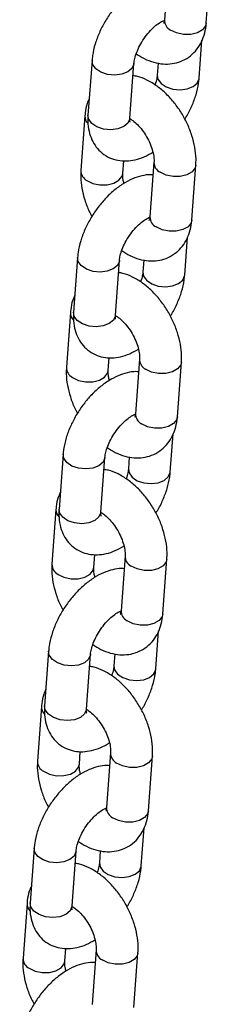
# Model space of a CAD drawing. Units: millimetres. Extents: x 0 to 42.1, y 0 to 29.8.
# Drawn here: x 34.7 to 34.8, y 23.7 to 24 of the extents above; entities that cross this region are included whole.
import ezdxf

# ---------------------------------------------------------------- set-up
doc = ezdxf.new("R2010")
doc.units = ezdxf.units.MM

msp = doc.modelspace()

# ---------------------------------------------------------------- linework, layer by layer
at = {"color": 7, "linetype": 'Continuous', "lineweight": 25}
for p, q in [((34.76975514832996, 24.03259130339225), (34.76860695395509, 24.0169772389931)), ((34.78057463977411, 24.01609718437142), (34.78172283414898, 24.03171124877057)), ((34.77854057135124, 24.00033084015715), (34.77933962451197, 24.0111970033983)), ((34.74792209003387, 24.00539524561247), (34.746773895659, 23.98978118121331)), ((34.75874158147802, 23.98890112659163), (34.75988977585289, 24.00451519099079)), ((34.76682695877387, 24.00466598569736), (34.76657288553221, 24.00121089477883)), ((34.745888021611, 23.9896289013982), (34.74473982723612, 23.97401483699904)), ((34.75670751305515, 23.97313478237737), (34.75697585087432, 23.9767838544169)), ((34.76562164858041, 23.97638067155529), (34.76447345420554, 23.96076660715613)), ((34.77644114002457, 23.95988655253445), (34.77758933439944, 23.97550061693361)), ((34.7744070716017, 23.94412020832019), (34.77520612476243, 23.95498637156134)), ((34.74378859028432, 23.9491846137755), (34.74264039590945, 23.93357054937635)), ((34.75460808172848, 23.93269049475467), (34.75575627610335, 23.94830455915383)), ((34.76269345902433, 23.9484553538604), (34.76243938578267, 23.94500026294186)), ((34.74175452186146, 23.93341826956124), (34.74060632748658, 23.91780420516208)), ((34.75257401330561, 23.9169241505404), (34.75284235112478, 23.92057322257994)), ((34.76148814883087, 23.92017003971833), (34.760339954456, 23.90455597531917)), ((34.77230764027502, 23.90367592069749), (34.77345583464989, 23.91928998509665)), ((34.77027357185216, 23.88790957648322), (34.77107262501288, 23.89877573972438)), ((34.73965509053478, 23.89297398193854), (34.73850689615991, 23.87735991753938)), ((34.75047458197893, 23.87647986291771), (34.75162277635381, 23.89209392731686)), ((34.75855995927478, 23.89224472202344), (34.75830588603313, 23.8887896311049)), ((34.73762102211192, 23.87720763772428), (34.73647282773704, 23.86159357332512)), ((34.74844051355607, 23.86071351870344), (34.74870885137524, 23.86436259074297)), ((34.75735464908133, 23.86395940788136), (34.75620645470646, 23.8483453434822)), ((34.76817414052548, 23.84746528886053), (34.76932233490035, 23.86307935325968)), ((34.76614007210262, 23.83169894464626), (34.76693912526334, 23.84256510788741)), ((34.73552159078524, 23.83676335010158), (34.73437339641037, 23.82114928570242)), ((34.74634108222939, 23.82026923108074), (34.74748927660426, 23.8358832954799)), ((34.75442645952525, 23.83603409018648), (34.75417238628359, 23.83257899926794)), ((34.73348752236237, 23.82099700588731), (34.7323393279875, 23.80538294148816)), ((34.74430701380653, 23.80450288686648), (34.7445753516257, 23.80815195890601)), ((34.75322114933179, 23.8077487760444), (34.75207295495692, 23.79213471164524)), ((34.76404064077594, 23.79125465702356), (34.76518883515081, 23.80686872142272)), ((34.76200657235307, 23.7754883128093), (34.7628056255138, 23.78635447605045)), ((34.7313880910357, 23.78055271826461), (34.73023989666083, 23.76493865386546)), ((34.74220758247985, 23.76405859924378), (34.74335577685472, 23.77967266364294)), ((34.75029295977571, 23.77982345834951), (34.75003888653404, 23.77636836743098)), ((34.72935402261284, 23.76478637405035), (34.72820582823795, 23.74917230965119)), ((34.74017351405698, 23.74829225502951), (34.74044185187616, 23.75194132706904)), ((34.74908764958224, 23.75153814420743), (34.74793945520737, 23.73592407980828)), ((34.7599071410264, 23.7350440251866), (34.76105533540127, 23.75065808958576))]:
    msp.add_line(p, q, dxfattribs=at)
at = {"color": 8, "linetype": 'Continuous', "lineweight": 25, "flags": 128}
for points in [[(34.78057463977411, 24.01609718437142), (34.78037422197907, 24.01530325879303), (34.77949191558152, 24.01416673799703), (34.7780184619339, 24.01331613131192), (34.77613158129196, 24.01285403445756), (34.77405885930853, 24.01283618313441), (34.77205029684492, 24.01326473047549), (34.77034815617748, 24.01408798734679)], [(34.75988976158534, 24.0045149970802), (34.75987237165566, 24.00435482088945), (34.75933061801452, 24.00312520296948), (34.75813456729397, 24.00211631190672), (34.75642848086274, 24.00144983485298), (34.7544181379236, 24.00120615877709), (34.7523460155045, 24.00141467461009), (34.75046204215046, 24.00205023226515), (34.74899345285246, 24.00303617410923), (34.74811738115391, 24.004253581005), (34.74792226275044, 24.00539757829457)], [(34.76657545817891, 24.001242861563), (34.76676817665226, 24.00006923017136), (34.76764424835081, 23.9988518232756), (34.76911283764881, 23.99786588143151), (34.77099681100285, 23.99723032377645), (34.77306893342195, 23.99702180794345), (34.77507927636109, 23.99726548401934), (34.77678536279232, 23.99793196107308), (34.77798141351286, 23.99894085213585), (34.77852316715401, 24.00017047005581), (34.77854067425976, 24.0003322454155)], [(34.75874158147802, 23.98890112659163), (34.75872417728078, 23.9887407564903), (34.75818242363965, 23.98751113857033), (34.75698637291909, 23.98650224750756), (34.75528028648787, 23.98583577045382), (34.75326994354872, 23.98559209437793), (34.75119782112962, 23.98580061021094), (34.74931384777559, 23.98643616786599), (34.74784525847759, 23.98742210971008), (34.74696918677903, 23.98863951660584), (34.746773895659, 23.98978118121331)], [(34.77758924011324, 23.97549933956887), (34.77738891660442, 23.97470669135523), (34.77650661020685, 23.97357017055922), (34.77503315655922, 23.97271956387412), (34.77314627591729, 23.97225746701976), (34.77107355393386, 23.9722396156966), (34.76906499147026, 23.97266816303769), (34.7673628508028, 23.97349141990898)], [(34.74648102945852, 23.97112558535274), (34.74818317012597, 23.97030232848144), (34.75019173258958, 23.96987378114036), (34.75226445457301, 23.96989163246351), (34.75415133521494, 23.97035372931787), (34.75562478886257, 23.97120433600297), (34.75650709526013, 23.97234085679898), (34.75670767353603, 23.9731369789595)], [(34.77644114002457, 23.95988655253445), (34.77624072222953, 23.95909262695607), (34.77535841583198, 23.95795610616006), (34.77388496218435, 23.95710549947496), (34.77199808154241, 23.9566434026206), (34.76992535955898, 23.95662555129745), (34.76791679709537, 23.95705409863853), (34.76621465642793, 23.95787735550982)], [(34.7557562618358, 23.94830436524324), (34.75573887190612, 23.94814418905249), (34.75519711826497, 23.94691457113252), (34.75400106754443, 23.94590568006975), (34.7522949811132, 23.94523920301601), (34.75028463817406, 23.94499552694013), (34.74821251575496, 23.94520404277313), (34.74632854240092, 23.94583960042819), (34.74485995310292, 23.94682554227227), (34.74398388140437, 23.94804294916804), (34.7437887630009, 23.9491869464576)], [(34.76244195842936, 23.94503222972603), (34.76263467690271, 23.9438585983344), (34.76351074860127, 23.94264119143864), (34.76497933789926, 23.94165524959455), (34.7668633112533, 23.94101969193949), (34.7689354336724, 23.94081117610649), (34.77094577661155, 23.94105485218238), (34.77265186304277, 23.94172132923612), (34.77384791376332, 23.94273022029888), (34.77438966740447, 23.94395983821885), (34.77440717451022, 23.94412161357854)], [(34.75460808172848, 23.93269049475467), (34.75459067753125, 23.93253012465333), (34.7540489238901, 23.93130050673336), (34.75285287316955, 23.9302916156706), (34.75114678673832, 23.92962513861686), (34.74913644379918, 23.92938146254097), (34.74706432138008, 23.92958997837397), (34.74518034802605, 23.93022553602903), (34.74371175872805, 23.93121147787312), (34.7428356870295, 23.93242888476888), (34.74264039590945, 23.93357054937635)], [(34.77345574036369, 23.91928870773191), (34.77325541685487, 23.91849605951826), (34.77237311045731, 23.91735953872226), (34.77089965680968, 23.91650893203715), (34.76901277616775, 23.91604683518279), (34.76694005418432, 23.91602898385964), (34.76493149172072, 23.91645753120072), (34.76322935105326, 23.91728078807202)], [(34.74234752970898, 23.91491495351578), (34.74404967037643, 23.91409169664448), (34.74605823284003, 23.9136631493034), (34.74813095482347, 23.91368100062655), (34.7500178354654, 23.91414309748091), (34.75149128911303, 23.91499370416601), (34.75237359551058, 23.91613022496202), (34.75257417378648, 23.91692634712253)], [(34.77230764027502, 23.90367592069749), (34.77210722248, 23.90288199511911), (34.77122491608244, 23.9017454743231), (34.7697514624348, 23.90089486763799), (34.76786458179287, 23.90043277078364), (34.76579185980945, 23.90041491946048), (34.76378329734583, 23.90084346680156), (34.76208115667839, 23.90166672367286)], [(34.75162276208626, 23.89209373340628), (34.75160537215658, 23.89193355721553), (34.75106361851543, 23.89070393929556), (34.74986756779489, 23.88969504823279), (34.74816148136365, 23.88902857117905), (34.74615113842452, 23.88878489510316), (34.74407901600541, 23.88899341093616), (34.74219504265137, 23.88962896859122), (34.74072645335337, 23.89061491043531), (34.73985038165483, 23.89183231733107), (34.73965526325136, 23.89297631462064)], [(34.75830845867982, 23.88882159788907), (34.75850117715318, 23.88764796649744), (34.75937724885173, 23.88643055960167), (34.76084583814972, 23.88544461775759), (34.76272981150376, 23.88480906010252), (34.76480193392286, 23.88460054426953), (34.76681227686201, 23.88484422034541), (34.76851836329323, 23.88551069739916), (34.76971441401378, 23.88651958846192), (34.77025616765493, 23.88774920638189), (34.77027367476067, 23.88791098174158)], [(34.75047458197893, 23.87647986291771), (34.7504571777817, 23.87631949281637), (34.74991542414056, 23.8750898748964), (34.74871937342001, 23.87408098383364), (34.74701328698878, 23.87341450677989), (34.74500294404964, 23.87317083070401), (34.74293082163054, 23.87337934653701), (34.7410468482765, 23.87401490419207), (34.7395782589785, 23.87500084603615), (34.73870218727996, 23.87621825293192), (34.73850689615991, 23.87735991753938)], [(34.76932224061415, 23.86307807589494), (34.76912191710533, 23.8622854276813), (34.76823961070777, 23.86114890688529), (34.76676615706014, 23.86029830020019), (34.76487927641821, 23.85983620334583), (34.76280655443477, 23.85981835202268), (34.76079799197117, 23.86024689936376), (34.75909585130373, 23.86107015623505)], [(34.73821402995944, 23.85870432167881), (34.73991617062688, 23.85788106480751), (34.74192473309049, 23.85745251746643), (34.74399745507392, 23.85747036878959), (34.74588433571586, 23.85793246564394), (34.74735778936348, 23.85878307232905), (34.74824009576104, 23.85991959312506), (34.74844067403695, 23.86071571528557)], [(34.76817414052548, 23.84746528886053), (34.76797372273045, 23.84667136328214), (34.7670914163329, 23.84553484248613), (34.76561796268527, 23.84468423580103), (34.76373108204333, 23.84422213894667), (34.7616583600599, 23.84420428762352), (34.7596497975963, 23.8446328349646), (34.75794765692885, 23.8454560918359)], [(34.74748926233671, 23.83588310156931), (34.74747187240704, 23.83572292537856), (34.74693011876589, 23.83449330745859), (34.74573406804534, 23.83348441639583), (34.74402798161411, 23.83281793934209), (34.74201763867497, 23.8325742632662), (34.73994551625587, 23.8327827790992), (34.73806154290183, 23.83341833675426), (34.73659295360383, 23.83440427859835), (34.73571688190528, 23.83562168549411), (34.73552176350181, 23.83676568278367)], [(34.75417495893028, 23.8326109660521), (34.75436767740364, 23.83143733466047), (34.75524374910218, 23.83021992776471), (34.75671233840018, 23.82923398592062), (34.75859631175422, 23.82859842826556), (34.76066843417332, 23.82838991243256), (34.76267877711246, 23.82863358850845), (34.76438486354369, 23.82930006556219), (34.76558091426424, 23.83030895662495), (34.76612266790539, 23.83153857454493), (34.76614017501113, 23.83170034990462)], [(34.74634108222939, 23.82026923108074), (34.74632367803216, 23.82010886097941), (34.74578192439102, 23.81887924305944), (34.74458587367047, 23.81787035199667), (34.74287978723924, 23.81720387494293), (34.7408694443001, 23.81696019886705), (34.738797321881, 23.81716871470005), (34.73691334852696, 23.8178042723551), (34.73544475922896, 23.81879021419919), (34.73456868753041, 23.82000762109496), (34.73437339641037, 23.82114928570242)], [(34.76518874086461, 23.80686744405798), (34.76498841735579, 23.80607479584434), (34.76410611095822, 23.80493827504833), (34.7626326573106, 23.80408766836322), (34.76074577666866, 23.80362557150887), (34.75867305468523, 23.80360772018572), (34.75666449222163, 23.8040362675268), (34.75496235155418, 23.80485952439809)], [(34.73408053020989, 23.80249368984185), (34.73578267087734, 23.80167043297055), (34.73779123334095, 23.80124188562947), (34.73986395532438, 23.80125973695262), (34.74175083596631, 23.80172183380698), (34.74322428961394, 23.80257244049209), (34.7441065960115, 23.80370896128809), (34.74430717428741, 23.8045050834486)], [(34.76404064077594, 23.79125465702356), (34.76384022298091, 23.79046073144518), (34.76295791658335, 23.78932421064917), (34.76148446293573, 23.78847360396407), (34.75959758229379, 23.78801150710971), (34.75752486031036, 23.78799365578656), (34.75551629784675, 23.78842220312764), (34.75381415717931, 23.78924545999894)], [(34.74335576258717, 23.77967246973235), (34.7433383726575, 23.7795122935416), (34.74279661901635, 23.77828267562163), (34.7416005682958, 23.77727378455887), (34.73989448186457, 23.77660730750512), (34.73788413892543, 23.77636363142924), (34.73581201650633, 23.77657214726224), (34.73392804315229, 23.7772077049173), (34.73245945385429, 23.77819364676138), (34.73158338215574, 23.77941105365715), (34.73138826375227, 23.78055505094671)], [(34.75004145918074, 23.77640033421514), (34.75023417765409, 23.77522670282351), (34.75111024935264, 23.77400929592774), (34.75257883865063, 23.77302335408366), (34.75446281200468, 23.7723877964286), (34.75653493442378, 23.7721792805956), (34.75854527736292, 23.77242295667148), (34.76025136379415, 23.77308943372523), (34.7614474145147, 23.77409832478799), (34.76198916815584, 23.77532794270796), (34.76200667526159, 23.77548971806765)], [(34.74220758247985, 23.76405859924378), (34.74219017828262, 23.76389822914244), (34.74164842464148, 23.76266861122247), (34.74045237392092, 23.76165972015971), (34.7387462874897, 23.76099324310597), (34.73673594455056, 23.76074956703008), (34.73466382213146, 23.76095808286308), (34.73277984877742, 23.76159364051814), (34.73131125947942, 23.76257958236223), (34.73043518778087, 23.76379698925799), (34.73023989666083, 23.76493865386546)], [(34.76105524111507, 23.75065681222102), (34.76085491760625, 23.74986416400737), (34.75997261120868, 23.74872764321136), (34.75849915756105, 23.74787703652626), (34.75661227691912, 23.74741493967191), (34.75453955493569, 23.74739708834875), (34.75253099247209, 23.74782563568983), (34.75082885180464, 23.74864889256113)], [(34.72994703046035, 23.74628305800488), (34.7316491711278, 23.74545980113359), (34.73365773359141, 23.74503125379251), (34.73573045557484, 23.74504910511566), (34.73761733621677, 23.74551120197002), (34.7390907898644, 23.74636180865512), (34.73997309626196, 23.74749832945113), (34.74017367453786, 23.74829445161164)]]:
    msp.add_lwpolyline(points, dxfattribs=at)
at = {"color": 8, "linetype": 'Continuous', "lineweight": 25}
for centre, radius, start, end in [((34.77182865537411, 24.01694949947207), 0.00322182083834006, 179.5066835812029, 242.6436997977048), ((34.74878773402347, 23.98954283610713), 0.002901028743645435, 178.3177119630265, 225.9985336179649), ((34.74796197597901, 23.97398750378791), 0.003222387271285904, 179.5475662433065, 242.639955405664), ((34.76884366999003, 23.97635322268696), 0.003222226032619557, 179.5359328029891, 242.6410211437868), ((34.76769515562457, 23.96073886763511), 0.003221820838343215, 179.5066835813292, 242.6436997977339), ((34.74465423427392, 23.93333220427017), 0.002901028743645435, 178.3177119630265, 225.9985336179649), ((34.74382847622947, 23.91777687195095), 0.003222387271285904, 179.5475662433065, 242.639955405664), ((34.76471017024049, 23.92014259084999), 0.003222226032619557, 179.5359328029259, 242.6410211437868), ((34.76356165587505, 23.90452823579816), 0.003221820838367598, 179.5066835815231, 242.6436997973721), ((34.74052073452438, 23.8771215724332), 0.002901028743644383, 178.3177119629563, 225.9985336179162), ((34.73969497647992, 23.86156624011399), 0.003222387271285937, 179.5475662433697, 242.6399554056931), ((34.76057667049093, 23.86393195901302), 0.003222226032604401, 179.5359328028607, 242.6410211440653), ((34.75942815612549, 23.84831760396119), 0.003221820838356056, 179.506683581521, 242.6436997975675), ((34.73638723477487, 23.82091094059624), 0.002901028743672584, 178.3177119631131, 225.9985336176586), ((34.73556147673038, 23.80535560827702), 0.003222387271285932, 179.5475662432434, 242.639955405664), ((34.75644317074139, 23.80772132717606), 0.003222226032604401, 179.5359328028607, 242.6410211440653), ((34.75529465637595, 23.79210697212423), 0.003221820838353418, 179.5066835814578, 242.6436997975385), ((34.7322537350253, 23.76470030875927), 0.002901028743645435, 178.3177119630265, 225.9985336179649), ((34.73142797698084, 23.74914497644006), 0.003222387271285932, 179.5475662432434, 242.639955405664), ((34.75230967099185, 23.7515106953391), 0.003222226032606605, 179.5359328029239, 242.6410211440943)]:
    msp.add_arc(centre, radius, start, end, dxfattribs=at)
at = {"color": 7, "linetype": 'Continuous', "lineweight": 25}
for points, knots in [([(34.76948681051078, 24.02894223135272), (34.76924055917465, 24.02896618500635), (34.76815909416, 24.02907138256096), (34.76617989742303, 24.02871185749178), (34.76357099644623, 24.02787903027616), (34.76090415232566, 24.02645956342013), (34.75826574388547, 24.02452756741772), (34.75576819445344, 24.02214518599603), (34.75350853844994, 24.01942547280344), (34.75154845965515, 24.01645661926147), (34.74993709970962, 24.01331455959166), (34.74873374543267, 24.01006635437092), (34.7481165644651, 24.00741016203389), (34.74796742216591, 24.00586492410286), (34.74792209003387, 24.00539524561247)], [0, 0, 0, 0, 0.02382544134303992, 0.1046344831117057, 0.1908429735118082, 0.2831634339030515, 0.3793257346084605, 0.4755890226845794, 0.5710581481680806, 0.6661590114958271, 0.7616629324794033, 0.8582346958166439, 0.9569101219162337, 1, 1, 1, 1]), ([(34.75988977585289, 24.00451519099079), (34.75991285561201, 24.00474400655877), (34.75997824453601, 24.00539228038617), (34.76031699482608, 24.00680140362402), (34.76103955297253, 24.00868239007198), (34.76210207593034, 24.01068758639226), (34.76344212398462, 24.01263467953013), (34.76495411802897, 24.01435457211683), (34.76646845712194, 24.01569121413665), (34.76785513394154, 24.01658803752958), (34.76843413610923, 24.01680642306371), (34.76871618983996, 24.01691280687032)], [0, 0, 0, 0, 0.0605759783732242, 0.1716221570760122, 0.2873182809605772, 0.4074575371826512, 0.5300267201251436, 0.6528360704615014, 0.7732288259836589, 0.8895312328287135, 0.9999999999999999, 0.9999999999999999, 0.9999999999999999, 0.9999999999999999]), ([(34.76055835533646, 24.00731804702904), (34.76131015220069, 24.006828593384), (34.76291387565722, 24.00578449712771), (34.76550372637705, 24.00482435465069), (34.76818731053804, 24.00432425773981), (34.77078440219938, 24.00439963236544), (34.77329495286842, 24.00503986617085), (34.77559215095422, 24.00626662596847), (34.77752986554602, 24.00802623726338), (34.77900034879904, 24.01015450199805), (34.78001421564512, 24.01259444741075), (34.78044540877062, 24.01462688962262), (34.7805512790861, 24.01583140374615), (34.78057463977411, 24.01609718437142)], [0, 0, 0, 0, 0.09296264371940308, 0.1983067227438999, 0.298246761099426, 0.3933407531510318, 0.4855090868134491, 0.584483104199962, 0.6799897018125114, 0.7742632774724749, 0.8705239356435016, 0.9714306136639095, 1, 1, 1, 1]), ([(34.76855287976532, 24.01654731616597), (34.76848709956003, 24.01655599658354), (34.76840685297081, 24.0165665859987), (34.76823250616414, 24.01666793552132), (34.76820107594551, 24.0166862062182)], [0, 0, 0, 0, 0.8197258714271191, 1, 1, 1, 1]), ([(34.76860695395509, 24.0169772389931), (34.76858855413697, 24.01679798944078), (34.76853568632241, 24.01628295543158), (34.76837581797438, 24.01593122212959), (34.7684064125779, 24.01597473693568), (34.76841546496443, 24.01598761217507)], [0, 0, 0, 0, 0.2731896127761043, 0.784950030360635, 1, 1, 1, 1]), ([(34.77758933439944, 23.97550061693361), (34.77761541054279, 23.97611299643343), (34.77768637807527, 23.97777961796698), (34.77736944164945, 23.98060626336518), (34.77654121859535, 23.98393028857419), (34.77525261273141, 23.98721883129165), (34.77356200349613, 23.9903693585212), (34.77151513487764, 23.99329501662362), (34.76915520528394, 23.99591159037924), (34.76651876632891, 23.9981510076225), (34.76374662367961, 23.99980558492314), (34.76142344260534, 24.00079014525961), (34.76005829736344, 24.00099628682898), (34.75963570261123, 24.00106010007226)], [0, 0, 0, 0, 0.05783347781386737, 0.1573967115381971, 0.2575165048302646, 0.3574216705166268, 0.4570482757231664, 0.5569230182968045, 0.657607879798794, 0.759849345977088, 0.8642944051475682, 0.9579909371765356, 1, 1, 1, 1]), ([(34.76657288553221, 24.00121089477883), (34.76654806016442, 24.00098133758095), (34.76647772563108, 24.00033096258859), (34.76628187083212, 23.99935207337445), (34.76597302637639, 23.99857986188797), (34.76590430604865, 23.99840803874058)], [0, 0, 0, 0, 0.2978139358888846, 0.843758061481676, 1, 1, 1, 1]), ([(34.77441593124011, 23.98863073869855), (34.77456354246171, 23.98885006925209), (34.77537134260318, 23.99005035233525), (34.77650805340221, 23.99242202819364), (34.7777338480741, 23.99565677295625), (34.77834562432313, 23.99831620721427), (34.77849512905652, 23.99986122774582), (34.77854057135124, 24.00033084015715)], [0, 0, 0, 0, 0.06011819464918619, 0.3289958961990149, 0.6008799559665376, 0.878686578939331, 0.9999999999999999, 0.9999999999999999, 0.9999999999999999, 0.9999999999999999]), ([(34.74712303687314, 23.99452908237131), (34.74691432600317, 23.99407239833467), (34.74632705140067, 23.99278737213488), (34.74602043650353, 23.99109763019182), (34.74591195784076, 23.98989439895061), (34.745888021611, 23.9896289013982)], [0, 0, 0, 0, 0.3005385884872936, 0.8456611776700895, 0.9999999999999999, 0.9999999999999999, 0.9999999999999999, 0.9999999999999999]), ([(34.746773895659, 23.98978118121331), (34.74674729235085, 23.98918147584634), (34.74667820536783, 23.98762408177012), (34.74697399958177, 23.98525212448779), (34.74777930374906, 23.9827793070383), (34.74904539616472, 23.98064863402447), (34.75076932284619, 23.97886626430272), (34.75289113637333, 23.97755955442648), (34.75527692707676, 23.97682021684215), (34.75774709129639, 23.97664176356198), (34.76027993637538, 23.97699340931501), (34.76282655448858, 23.97780906027747), (34.76447558156774, 23.97874592536954), (34.76529548107509, 23.97921173653611)], [0, 0, 0, 0, 0.06373225842674947, 0.1655083432696659, 0.2602843432536913, 0.3501104263463344, 0.4374813496543805, 0.5308061217453155, 0.6208453347494194, 0.710376691609277, 0.803152302986516, 0.9021269378507022, 1, 1, 1, 1]), ([(34.75878171079, 23.98779351083616), (34.7587886482358, 23.98777996177034), (34.75882440369952, 23.98771013014285), (34.75870621882166, 23.98806792264579), (34.75873119777159, 23.98865646891996), (34.75874158147802, 23.98890112659163)], [0, 0, 0, 0, 0.123315082785053, 0.6355635910782732, 1, 1, 1, 1]), ([(34.7587398497097, 23.98876800301293), (34.75890485946194, 23.98868048186344), (34.7594274028281, 23.98840332493518), (34.76057604475384, 23.98746123984337), (34.76195850744265, 23.98598997834231), (34.76327591340112, 23.98414712293597), (34.76437575502054, 23.98210024110296), (34.76516467542282, 23.98001864449892), (34.76557901059395, 23.97816256221781), (34.76565530751417, 23.9769878327215), (34.76562831983099, 23.97650101179875), (34.76562164858041, 23.97638067155529)], [0, 0, 0, 0, 0.05723804793653646, 0.1812581488907498, 0.3099544130196055, 0.4425829678546504, 0.5772812098742175, 0.7117698531129016, 0.8435322304349144, 0.9613217743889195, 1, 1, 1, 1]), ([(34.74473982723612, 23.97401483699904), (34.74471387906354, 23.97340251907821), (34.74464325980994, 23.97173606513496), (34.74495611368537, 23.96890745523096), (34.74580129750829, 23.96559159147147), (34.74680587806449, 23.96287135803909), (34.74764906439251, 23.96135864162086), (34.74791323039546, 23.96088471523411)], [0, 0, 0, 0, 0.1435069160965511, 0.3905612723011325, 0.6389966650646862, 0.8868994848796665, 0.9999999999999999, 0.9999999999999999, 0.9999999999999999, 0.9999999999999999]), ([(34.76535331076123, 23.97273159951576), (34.76510705942511, 23.97275555316939), (34.76402559441046, 23.97286075072399), (34.76204639767349, 23.97250122565482), (34.75943749669668, 23.9716683984392), (34.75677065257612, 23.97024893158317), (34.75413224413593, 23.96831693558076), (34.7516346947039, 23.96593455415907), (34.74937503870039, 23.96321484096648), (34.74741495990561, 23.96024598742451), (34.74580359996008, 23.95710392775469), (34.74460024568312, 23.95385572253396), (34.74398306471556, 23.95119953019692), (34.74383392241637, 23.94965429226589), (34.74378859028432, 23.9491846137755)], [0, 0, 0, 0, 0.02382544134303916, 0.104634483111705, 0.1908429735118076, 0.2831634339030509, 0.3793257346084599, 0.475589022684579, 0.5710581481680802, 0.6661590114958268, 0.7616629324794031, 0.8582346958166438, 0.9569101219162337, 1, 1, 1, 1]), ([(34.75703368056048, 23.97030371739654), (34.75694256102676, 23.970666863983), (34.75670742961194, 23.97160395361876), (34.75667611739922, 23.97252616051442), (34.75670129038959, 23.97301415262165), (34.75670751305515, 23.97313478237737)], [0, 0, 0, 0, 0.3226381641454738, 0.8325587820396517, 1, 1, 1, 1]), ([(34.75575627610335, 23.94830455915383), (34.75577935586247, 23.9485333747218), (34.75584474478647, 23.94918164854921), (34.75618349507653, 23.95059077178706), (34.75690605322298, 23.95247175823502), (34.7579685761808, 23.9544769545553), (34.75930862423509, 23.95642404769317), (34.76082061827943, 23.95814394027987), (34.7623349573724, 23.95948058229969), (34.76372163419201, 23.96037740569262), (34.76430063635969, 23.96059579122674), (34.76458269009041, 23.96070217503336)], [0, 0, 0, 0, 0.0605759783732228, 0.1716221570760083, 0.2873182809605706, 0.4074575371826418, 0.5300267201251314, 0.6528360704614863, 0.7732288259836411, 0.889531232828693, 1, 1, 1, 1]), ([(34.75642485558692, 23.95110741519208), (34.75717665245114, 23.95061796154704), (34.75878037590768, 23.94957386529075), (34.76137022662751, 23.94861372281373), (34.7640538107885, 23.94811362590285), (34.76665090244984, 23.94818900052847), (34.76916145311888, 23.94882923433389), (34.77145865120468, 23.95005599413151), (34.77339636579649, 23.95181560542641), (34.77486684904949, 23.95394387016108), (34.77588071589558, 23.95638381557379), (34.77631190902108, 23.95841625778566), (34.77641777933655, 23.95962077190919), (34.77644114002457, 23.95988655253445)], [0, 0, 0, 0, 0.09296264371940303, 0.1983067227438999, 0.298246761099426, 0.3933407531510318, 0.4855090868134491, 0.584483104199962, 0.6799897018125114, 0.7742632774724749, 0.8705239356435016, 0.9714306136639095, 1, 1, 1, 1]), ([(34.76441938001577, 23.96033668432901), (34.76435359981049, 23.96034536474658), (34.76427335322128, 23.96035595416173), (34.7640990064146, 23.96045730368436), (34.76406757619596, 23.96047557438123)], [0, 0, 0, 0, 0.8197258714279385, 1, 1, 1, 1]), ([(34.76447345420554, 23.96076660715613), (34.76445505438743, 23.96058735760381), (34.76440218657287, 23.96007232359462), (34.76424231822483, 23.95972059029263), (34.76427291282835, 23.95976410509872), (34.76428196521488, 23.95977698033811)], [0, 0, 0, 0, 0.2731896127761043, 0.784950030360635, 1, 1, 1, 1]), ([(34.77345583464989, 23.91928998509665), (34.77348191079326, 23.91990236459646), (34.77355287832572, 23.92156898613002), (34.77323594189991, 23.92439563152822), (34.77240771884581, 23.92771965673722), (34.77111911298187, 23.93100819945469), (34.76942850374659, 23.93415872668424), (34.7673816351281, 23.93708438478665), (34.7650217055344, 23.93970095854228), (34.76238526657936, 23.94194037578554), (34.75961312393007, 23.94359495308618), (34.7572899428558, 23.94457951342265), (34.7559247976139, 23.94478565499202), (34.75550220286169, 23.94484946823529)], [0, 0, 0, 0, 0.05783347781386737, 0.1573967115381971, 0.2575165048302646, 0.3574216705166268, 0.4570482757231664, 0.5569230182968045, 0.657607879798794, 0.759849345977088, 0.8642944051475682, 0.9579909371765356, 1, 1, 1, 1]), ([(34.76243938578267, 23.94500026294186), (34.76241456041488, 23.94477070574399), (34.76234422588153, 23.94412033075163), (34.76214837108257, 23.94314144153748), (34.76183952662685, 23.94236923005101), (34.7617708062991, 23.94219740690361)], [0, 0, 0, 0, 0.2978139358888846, 0.843758061481676, 1, 1, 1, 1]), ([(34.77028243149056, 23.93242010686158), (34.77043004271217, 23.93263943741513), (34.77123784285364, 23.93383972049828), (34.77237455365267, 23.93621139635668), (34.77360034832456, 23.93944614111928), (34.77421212457359, 23.94210557537731), (34.77436162930697, 23.94365059590885), (34.7744070716017, 23.94412020832019)], [0, 0, 0, 0, 0.06011819464918619, 0.3289958961990149, 0.6008799559665376, 0.878686578939331, 0.9999999999999999, 0.9999999999999999, 0.9999999999999999, 0.9999999999999999]), ([(34.7429895371236, 23.93831845053435), (34.74278082625363, 23.9378617664977), (34.74219355165113, 23.93657674029791), (34.74188693675399, 23.93488699835486), (34.74177845809122, 23.93368376711365), (34.74175452186146, 23.93341826956124)], [0, 0, 0, 0, 0.3005385884872936, 0.8456611776700895, 0.9999999999999999, 0.9999999999999999, 0.9999999999999999, 0.9999999999999999]), ([(34.74264039590945, 23.93357054937635), (34.74261379260131, 23.93297084400938), (34.74254470561829, 23.93141344993316), (34.74284049983223, 23.92904149265082), (34.74364580399952, 23.92656867520134), (34.74491189641518, 23.9244380021875), (34.74663582309665, 23.92265563246575), (34.74875763662379, 23.92134892258952), (34.75114342732721, 23.92060958500519), (34.75361359154684, 23.92043113172502), (34.75614643662584, 23.92078277747805), (34.75869305473904, 23.92159842844051), (34.76034208181819, 23.92253529353258), (34.76116198132554, 23.92300110469915)], [0, 0, 0, 0, 0.06373225842674961, 0.1655083432696662, 0.2602843432536919, 0.3501104263463352, 0.4374813496543815, 0.5308061217453166, 0.6208453347494207, 0.7103766916092785, 0.8031523029865176, 0.9021269378507031, 1, 1, 1, 1]), ([(34.75464821104045, 23.93158287899919), (34.75465514848626, 23.93156932993338), (34.75469090394998, 23.93149949830589), (34.75457271907213, 23.93185729080883), (34.75459769802205, 23.93244583708299), (34.75460808172848, 23.93269049475467)], [0, 0, 0, 0, 0.123315082785053, 0.6355635910782732, 1, 1, 1, 1]), ([(34.75460634996016, 23.93255737117597), (34.7547713597124, 23.93246985002648), (34.75529390307856, 23.93219269309821), (34.7564425450043, 23.93125060800641), (34.75782500769311, 23.92977934650535), (34.75914241365157, 23.927936491099), (34.760242255271, 23.925889609266), (34.76103117567328, 23.92380801266196), (34.7614455108444, 23.92195193038085), (34.76152180776463, 23.92077720088454), (34.76149482008145, 23.92029037996178), (34.76148814883087, 23.92017003971833)], [0, 0, 0, 0, 0.05723804793653646, 0.1812581488907498, 0.3099544130196055, 0.4425829678546504, 0.5772812098742175, 0.7117698531129016, 0.8435322304349144, 0.9613217743889195, 1, 1, 1, 1]), ([(34.74060632748658, 23.91780420516208), (34.740580379314, 23.91719188724125), (34.7405097600604, 23.915525433298), (34.74082261393583, 23.91269682339399), (34.74166779775874, 23.90938095963451), (34.74267237831495, 23.90666072620213), (34.74351556464297, 23.9051480097839), (34.74377973064592, 23.90467408339714)], [0, 0, 0, 0, 0.1435069160965385, 0.3905612723010983, 0.6389966650646304, 0.886899484879589, 0.9999999999999999, 0.9999999999999999, 0.9999999999999999, 0.9999999999999999]), ([(34.76121981101169, 23.91652096767879), (34.76097355967557, 23.91654492133243), (34.75989209466092, 23.91665011888703), (34.75791289792395, 23.91629059381786), (34.75530399694714, 23.91545776660224), (34.75263715282658, 23.9140382997462), (34.74999874438639, 23.9121063037438), (34.74750119495435, 23.9097239223221), (34.74524153895085, 23.90700420912951), (34.74328146015607, 23.90403535558755), (34.74167010021053, 23.90089329591773), (34.74046674593357, 23.897645090697), (34.73984956496601, 23.89498889835996), (34.73970042266683, 23.89344366042893), (34.73965509053478, 23.89297398193854)], [0, 0, 0, 0, 0.02382544134301906, 0.1046344831116865, 0.1908429735117909, 0.2831634339030362, 0.3793257346084472, 0.4755890226845682, 0.5710581481680714, 0.66615901149582, 0.7616629324793982, 0.8582346958166409, 0.9569101219162328, 1, 1, 1, 1]), ([(34.75290018081093, 23.91409308555958), (34.75280906127722, 23.91445623214604), (34.75257392986239, 23.91539332178179), (34.75254261764968, 23.91631552867746), (34.75256779064005, 23.91680352078469), (34.75257401330561, 23.9169241505404)], [0, 0, 0, 0, 0.3226381641455493, 0.8325587820396704, 1, 1, 1, 1]), ([(34.75162277635381, 23.89209392731686), (34.75164585611293, 23.89232274288484), (34.75171124503692, 23.89297101671225), (34.75204999532699, 23.89438013995009), (34.75277255347344, 23.89626112639806), (34.75383507643126, 23.89826632271834), (34.75517512448555, 23.9002134158562), (34.75668711852989, 23.90193330844291), (34.75820145762285, 23.90326995046273), (34.75958813444247, 23.90416677385565), (34.76016713661014, 23.90438515938978), (34.76044919034087, 23.90449154319639)], [0, 0, 0, 0, 0.06057597837322301, 0.1716221570760089, 0.2873182809605715, 0.4074575371826432, 0.5300267201251333, 0.6528360704614885, 0.7732288259836436, 0.8895312328286961, 1, 1, 1, 1]), ([(34.75229135583738, 23.89489678335511), (34.7530431527016, 23.89440732971008), (34.75464687615813, 23.89336323345378), (34.75723672687796, 23.89240309097677), (34.75992031103895, 23.89190299406589), (34.7625174027003, 23.89197836869151), (34.76502795336934, 23.89261860249693), (34.76732515145514, 23.89384536229455), (34.76926286604694, 23.89560497358945), (34.77073334929995, 23.89773323832412), (34.77174721614604, 23.90017318373682), (34.77217840927154, 23.9022056259487), (34.77228427958701, 23.90341014007222), (34.77230764027502, 23.90367592069749)], [0, 0, 0, 0, 0.09296264371937775, 0.1983067227438775, 0.2982467610994065, 0.3933407531510149, 0.4855090868134347, 0.5844831041999504, 0.6799897018125025, 0.7742632774724687, 0.8705239356434981, 0.9714306136639088, 1, 1, 1, 1]), ([(34.76028588026623, 23.90412605249205), (34.76022010006095, 23.90413473290961), (34.76013985347173, 23.90414532232477), (34.75996550666506, 23.9042466718474), (34.75993407644642, 23.90426494254427)], [0, 0, 0, 0, 0.8197258714286957, 0.9999999999999999, 0.9999999999999999, 0.9999999999999999, 0.9999999999999999]), ([(34.760339954456, 23.90455597531917), (34.76032155463788, 23.90437672576685), (34.76026868682332, 23.90386169175766), (34.76010881847529, 23.90350995845566), (34.76013941307881, 23.90355347326175), (34.76014846546534, 23.90356634850114)], [0, 0, 0, 0, 0.2731896127761043, 0.784950030360635, 1, 1, 1, 1]), ([(34.76932233490035, 23.86307935325968), (34.76934841104372, 23.8636917327595), (34.76941937857618, 23.86535835429306), (34.76910244215036, 23.86818499969125), (34.76827421909627, 23.87150902490026), (34.76698561323233, 23.87479756761773), (34.76529500399705, 23.87794809484728), (34.76324813537855, 23.88087375294969), (34.76088820578486, 23.88349032670531), (34.75825176682982, 23.88572974394857), (34.75547962418052, 23.88738432124922), (34.75315644310626, 23.88836888158569), (34.75179129786436, 23.88857502315505), (34.75136870311215, 23.88863883639833)], [0, 0, 0, 0, 0.05783347781386737, 0.1573967115381971, 0.2575165048302646, 0.3574216705166268, 0.4570482757231664, 0.5569230182968045, 0.657607879798794, 0.759849345977088, 0.8642944051475682, 0.9579909371765356, 1, 1, 1, 1]), ([(34.75830588603313, 23.8887896311049), (34.75828106066534, 23.88856007390703), (34.75821072613199, 23.88790969891467), (34.75801487133303, 23.88693080970052), (34.75770602687731, 23.88615859821405), (34.75763730654956, 23.88598677506665)], [0, 0, 0, 0, 0.2978139358888846, 0.843758061481676, 1, 1, 1, 1]), ([(34.76614893174102, 23.87620947502462), (34.76629654296263, 23.87642880557817), (34.76710434310409, 23.87762908866132), (34.76824105390313, 23.88000076451971), (34.76946684857501, 23.88323550928231), (34.77007862482404, 23.88589494354035), (34.77022812955744, 23.88743996407189), (34.77027357185216, 23.88790957648322)], [0, 0, 0, 0, 0.06011819464918619, 0.3289958961990149, 0.6008799559665376, 0.878686578939331, 0.9999999999999999, 0.9999999999999999, 0.9999999999999999, 0.9999999999999999]), ([(34.73885603737406, 23.88210781869739), (34.73864732650409, 23.88165113466074), (34.73806005190158, 23.88036610846095), (34.73775343700444, 23.87867636651789), (34.73764495834168, 23.87747313527668), (34.73762102211192, 23.87720763772428)], [0, 0, 0, 0, 0.3005385884872936, 0.8456611776700895, 0.9999999999999999, 0.9999999999999999, 0.9999999999999999, 0.9999999999999999]), ([(34.73850689615991, 23.87735991753938), (34.73848029285177, 23.87676021217241), (34.73841120586874, 23.8752028180962), (34.73870700008268, 23.87283086081386), (34.73951230424998, 23.87035804336438), (34.74077839666564, 23.86822737035054), (34.7425023233471, 23.86644500062879), (34.74462413687425, 23.86513829075256), (34.74700992757767, 23.86439895316822), (34.74948009179731, 23.86422049988806), (34.7520129368763, 23.86457214564109), (34.7545595549895, 23.86538779660355), (34.75620858206865, 23.86632466169562), (34.757028481576, 23.86679047286218)], [0, 0, 0, 0, 0.06373225842674947, 0.1655083432696659, 0.2602843432536913, 0.3501104263463344, 0.4374813496543805, 0.5308061217453155, 0.6208453347494194, 0.710376691609277, 0.803152302986516, 0.9021269378507022, 1, 1, 1, 1]), ([(34.75039271330705, 23.87639229437063), (34.75058309773926, 23.87629204307441), (34.75112997026724, 23.87600407478225), (34.75230803785058, 23.87504182500378), (34.75369179127294, 23.87356819468934), (34.75500883567534, 23.87172600282725), (34.75610877660603, 23.86967893873365), (34.75689767037228, 23.86759739101331), (34.75731201243828, 23.86574129607839), (34.75738830792812, 23.86456656920717), (34.75736132031467, 23.86407974815645), (34.75735464908133, 23.86395940788136)], [0, 0, 0, 0, 0.06564312108609151, 0.188557536752249, 0.3161064258606025, 0.4475525478421912, 0.5810499049779201, 0.714339531983788, 0.84492719874676, 0.9616666051437505, 1, 1, 1, 1]), ([(34.75051471129091, 23.87537224716223), (34.75052164873672, 23.87535869809641), (34.75055740420044, 23.87528886646892), (34.75043921932259, 23.87564665897187), (34.75046419827251, 23.87623520524603), (34.75047458197893, 23.87647986291771)], [0, 0, 0, 0, 0.123315082785053, 0.6355635910782732, 1, 1, 1, 1]), ([(34.73647282773704, 23.86159357332512), (34.73644687956445, 23.86098125540429), (34.73637626031086, 23.85931480146104), (34.73668911418628, 23.85648619155703), (34.7375342980092, 23.85317032779755), (34.73853887856541, 23.85045009436516), (34.73938206489343, 23.84893737794694), (34.73964623089638, 23.84846345156018)], [0, 0, 0, 0, 0.1435069160965511, 0.3905612723011325, 0.6389966650646862, 0.8868994848796665, 0.9999999999999999, 0.9999999999999999, 0.9999999999999999, 0.9999999999999999]), ([(34.75708631126216, 23.86031033584183), (34.75684005992603, 23.86033428949547), (34.75575859491137, 23.86043948705007), (34.75377939817441, 23.86007996198089), (34.7511704971976, 23.85924713476528), (34.74850365307704, 23.85782766790924), (34.74586524463685, 23.85589567190684), (34.74336769520481, 23.85351329048514), (34.74110803920131, 23.85079357729255), (34.73914796040653, 23.84782472375058), (34.73753660046099, 23.84468266408076), (34.73633324618403, 23.84143445886003), (34.73571606521647, 23.838778266523), (34.73556692291729, 23.83723302859197), (34.73552159078524, 23.83676335010158)], [0, 0, 0, 0, 0.02382544134303916, 0.104634483111705, 0.1908429735118076, 0.2831634339030509, 0.3793257346084599, 0.475589022684579, 0.5710581481680802, 0.6661590114958268, 0.7616629324794031, 0.8582346958166438, 0.9569101219162337, 1, 1, 1, 1]), ([(34.7487666810614, 23.85788245372262), (34.74867556152768, 23.85824560030907), (34.74844043011285, 23.85918268994483), (34.74840911790014, 23.8601048968405), (34.74843429089051, 23.86059288894772), (34.74844051355607, 23.86071351870344)], [0, 0, 0, 0, 0.3226381641454738, 0.8325587820396517, 1, 1, 1, 1]), ([(34.74748927660426, 23.8358832954799), (34.74751235636339, 23.83611211104788), (34.74757774528738, 23.83676038487528), (34.74791649557745, 23.83816950811313), (34.7486390537239, 23.84005049456109), (34.74970157668172, 23.84205569088137), (34.751041624736, 23.84400278401924), (34.75255361878035, 23.84572267660594), (34.75406795787331, 23.84705931862576), (34.75545463469292, 23.84795614201869), (34.7560336368606, 23.84817452755281), (34.75631569059133, 23.84828091135943)], [0, 0, 0, 0, 0.0605759783732228, 0.1716221570760083, 0.2873182809605706, 0.4074575371826418, 0.5300267201251314, 0.6528360704614863, 0.773228825983641, 0.889531232828693, 1, 1, 1, 1]), ([(34.74815785608784, 23.83868615151815), (34.74890965295207, 23.83819669787311), (34.75051337640859, 23.83715260161682), (34.75310322712842, 23.83619245913981), (34.75578681128941, 23.83569236222893), (34.75838390295075, 23.83576773685455), (34.7608944536198, 23.83640797065996), (34.7631916517056, 23.83763473045758), (34.7651293662974, 23.83939434175248), (34.76659984955041, 23.84152260648716), (34.7676137163965, 23.84396255189986), (34.768044909522, 23.84599499411173), (34.76815077983747, 23.84719950823526), (34.76817414052548, 23.84746528886053)], [0, 0, 0, 0, 0.09296264371940303, 0.1983067227438999, 0.298246761099426, 0.3933407531510318, 0.4855090868134491, 0.584483104199962, 0.6799897018125114, 0.7742632774724749, 0.8705239356435016, 0.9714306136639095, 1, 1, 1, 1]), ([(34.75615238051669, 23.84791542065508), (34.75608660031141, 23.84792410107265), (34.75600635372219, 23.84793469048781), (34.75583200691552, 23.84803604001044), (34.75580057669688, 23.84805431070731)], [0, 0, 0, 0, 0.8197258714279385, 1, 1, 1, 1]), ([(34.75620645470646, 23.8483453434822), (34.75618805488834, 23.84816609392988), (34.75613518707378, 23.8476510599207), (34.75597531872575, 23.8472993266187), (34.75600591332927, 23.84734284142479), (34.7560149657158, 23.84735571666418)], [0, 0, 0, 0, 0.2731896127761043, 0.784950030360635, 1, 1, 1, 1]), ([(34.76518883515081, 23.80686872142272), (34.76521491129417, 23.80748110092254), (34.76528587882664, 23.8091477224561), (34.76496894240082, 23.81197436785429), (34.76414071934673, 23.8152983930633), (34.76285211348279, 23.81858693578076), (34.7611615042475, 23.82173746301031), (34.75911463562901, 23.82466312111273), (34.75675470603532, 23.82727969486835), (34.75411826708028, 23.82951911211161), (34.75134612443098, 23.83117368941225), (34.74902294335671, 23.83215824974873), (34.74765779811482, 23.83236439131809), (34.74723520336261, 23.83242820456136)], [0, 0, 0, 0, 0.05783347781386737, 0.1573967115381971, 0.2575165048302646, 0.3574216705166268, 0.4570482757231664, 0.5569230182968045, 0.657607879798794, 0.759849345977088, 0.8642944051475682, 0.9579909371765356, 1, 1, 1, 1]), ([(34.75417238628359, 23.83257899926794), (34.7541475609158, 23.83234944207006), (34.75407722638245, 23.8316990670777), (34.75388137158349, 23.83072017786356), (34.75357252712777, 23.82994796637708), (34.75350380680002, 23.82977614322969)], [0, 0, 0, 0, 0.2978139358888846, 0.843758061481676, 1, 1, 1, 1]), ([(34.76201543199148, 23.81999884318766), (34.76216304321309, 23.8202181737412), (34.76297084335455, 23.82141845682436), (34.76410755415358, 23.82379013268275), (34.76533334882547, 23.82702487744535), (34.7659451250745, 23.82968431170339), (34.7660946298079, 23.83122933223493), (34.76614007210262, 23.83169894464626)], [0, 0, 0, 0, 0.06011819464918619, 0.3289958961990149, 0.6008799559665376, 0.878686578939331, 0.9999999999999999, 0.9999999999999999, 0.9999999999999999, 0.9999999999999999]), ([(34.73472253762451, 23.82589718686043), (34.73451382675454, 23.82544050282378), (34.73392655215204, 23.82415547662399), (34.7336199372549, 23.82246573468093), (34.73351145859214, 23.82126250343972), (34.73348752236237, 23.82099700588731)], [0, 0, 0, 0, 0.3005385884872936, 0.8456611776700895, 0.9999999999999999, 0.9999999999999999, 0.9999999999999999, 0.9999999999999999]), ([(34.73437339641037, 23.82114928570242), (34.73434679310223, 23.82054958033545), (34.7342777061192, 23.81899218625923), (34.73457350033314, 23.81662022897689), (34.73537880450044, 23.81414741152741), (34.73664489691609, 23.81201673851358), (34.73836882359756, 23.81023436879183), (34.74049063712471, 23.80892765891559), (34.74287642782813, 23.80818832133126), (34.74534659204777, 23.80800986805109), (34.74787943712676, 23.80836151380413), (34.75042605523996, 23.80917716476658), (34.75207508231911, 23.81011402985865), (34.75289498182646, 23.81057984102522)], [0, 0, 0, 0, 0.06373225842674962, 0.1655083432696663, 0.2602843432536919, 0.3501104263463353, 0.4374813496543816, 0.5308061217453168, 0.6208453347494209, 0.7103766916092787, 0.8031523029865179, 0.9021269378507032, 1, 1, 1, 1]), ([(34.74638121154137, 23.81916161532526), (34.74638814898717, 23.81914806625945), (34.74642390445089, 23.81907823463196), (34.74630571957304, 23.8194360271349), (34.74633069852297, 23.82002457340906), (34.74634108222939, 23.82026923108074)], [0, 0, 0, 0, 0.123315082785053, 0.6355635910782732, 1, 1, 1, 1]), ([(34.74633935046107, 23.82013610750204), (34.74650436021332, 23.82004858635255), (34.74702690357947, 23.81977142942429), (34.74817554550521, 23.81882934433248), (34.74955800819403, 23.81735808283143), (34.75087541415249, 23.81551522742508), (34.75197525577191, 23.81346834559207), (34.7527641761742, 23.81138674898803), (34.75317851134533, 23.80953066670692), (34.75325480826555, 23.80835593721061), (34.75322782058237, 23.80786911628785), (34.75322114933179, 23.8077487760444)], [0, 0, 0, 0, 0.05723804793653646, 0.1812581488907498, 0.3099544130196055, 0.4425829678546504, 0.5772812098742175, 0.7117698531129016, 0.8435322304349144, 0.9613217743889195, 1, 1, 1, 1]), ([(34.7323393279875, 23.80538294148816), (34.73231337981491, 23.80477062356733), (34.73224276056131, 23.80310416962407), (34.73255561443674, 23.80027555972007), (34.73340079825966, 23.79695969596058), (34.73440537881586, 23.7942394625282), (34.73524856514388, 23.79272674610997), (34.73551273114683, 23.79225281972322)], [0, 0, 0, 0, 0.1435069160965511, 0.3905612723011325, 0.6389966650646862, 0.8868994848796665, 0.9999999999999999, 0.9999999999999999, 0.9999999999999999, 0.9999999999999999]), ([(34.75295281151261, 23.80409970400487), (34.75270656017649, 23.8041236576585), (34.75162509516183, 23.8042288552131), (34.74964589842487, 23.80386933014393), (34.74703699744806, 23.80303650292831), (34.74437015332749, 23.80161703607228), (34.7417317448873, 23.79968504006987), (34.73923419545527, 23.79730265864818), (34.73697453945177, 23.79458294545559), (34.73501446065698, 23.79161409191362), (34.73340310071145, 23.7884720322438), (34.73219974643449, 23.78522382702307), (34.73158256546693, 23.78256763468604), (34.73143342316774, 23.78102239675501), (34.7313880910357, 23.78055271826461)], [0, 0, 0, 0, 0.02382544134303992, 0.1046344831117056, 0.1908429735118082, 0.2831634339030515, 0.3793257346084605, 0.4755890226845794, 0.5710581481680806, 0.6661590114958271, 0.7616629324794033, 0.8582346958166439, 0.9569101219162337, 1, 1, 1, 1]), ([(34.74463318131185, 23.80167182188566), (34.74454206177813, 23.80203496847211), (34.74430693036331, 23.80297205810787), (34.7442756181506, 23.80389426500354), (34.74430079114097, 23.80438225711076), (34.74430701380653, 23.80450288686648)], [0, 0, 0, 0, 0.3226381641453989, 0.8325587820396332, 1, 1, 1, 1]), ([(34.74335577685472, 23.77967266364294), (34.74337885654069, 23.77990147912866), (34.74344424525741, 23.78054975272302), (34.74378299814976, 23.78195887888675), (34.74450554489709, 23.78383985251802), (34.74556811247434, 23.78584509900656), (34.74690798943525, 23.7877919997741), (34.74842062141313, 23.78951260962691), (34.74993265072951, 23.79084665462937), (34.75126780827362, 23.79171389116813), (34.7518123073662, 23.7919218221608), (34.75205797828045, 23.79201563792242)], [0, 0, 0, 0, 0.06148939703839656, 0.1742100291309135, 0.291650722428673, 0.4136015455787633, 0.5380189360530402, 0.6626801153794931, 0.7848882603183583, 0.9029443786521854, 1, 1, 1, 1]), ([(34.74402435633829, 23.78247551968119), (34.74477615320252, 23.78198606603615), (34.74637987665905, 23.78094196977986), (34.74896972737888, 23.77998182730284), (34.75165331153987, 23.77948173039196), (34.75425040320121, 23.77955710501758), (34.75676095387026, 23.780197338823), (34.75905815195605, 23.78142409862062), (34.76099586654786, 23.78318370991552), (34.76246634980087, 23.7853119746502), (34.76348021664695, 23.7877519200629), (34.76391140977245, 23.78978436227477), (34.76401728008793, 23.79098887639829), (34.76404064077594, 23.79125465702356)], [0, 0, 0, 0, 0.09296264371940308, 0.1983067227438999, 0.298246761099426, 0.3933407531510318, 0.4855090868134491, 0.584483104199962, 0.6799897018125114, 0.7742632774724749, 0.8705239356435016, 0.9714306136639095, 1, 1, 1, 1]), ([(34.75201888076715, 23.79170478881812), (34.75195310056186, 23.79171346923569), (34.75187285397265, 23.79172405865085), (34.75169850716598, 23.79182540817347), (34.75166707694734, 23.79184367887034)], [0, 0, 0, 0, 0.819725871427119, 0.9999999999999999, 0.9999999999999999, 0.9999999999999999, 0.9999999999999999]), ([(34.75207295495692, 23.79213471164524), (34.7520545551388, 23.79195546209292), (34.75200168732424, 23.79144042808374), (34.75184181897621, 23.79108869478174), (34.75187241357973, 23.79113220958783), (34.75188146596626, 23.79114508482722)], [0, 0, 0, 0, 0.2731896127761043, 0.784950030360635, 1, 1, 1, 1]), ([(34.76105533540127, 23.75065808958576), (34.76108141154463, 23.75127046908558), (34.7611523790771, 23.75293709061913), (34.76083544265128, 23.75576373601733), (34.76000721959718, 23.75908776122634), (34.75871861373324, 23.7623763039438), (34.75702800449796, 23.76552683117335), (34.75498113587947, 23.76845248927577), (34.75262120628578, 23.77106906303139), (34.74998476733074, 23.77330848027465), (34.74721262468145, 23.77496305757529), (34.74488944360717, 23.77594761791176), (34.74352429836527, 23.77615375948113), (34.74310170361306, 23.7762175727244)], [0, 0, 0, 0, 0.0578334778138658, 0.1573967115381928, 0.2575165048302575, 0.3574216705166171, 0.457048275723154, 0.5569230182967894, 0.6576078797987761, 0.7598493459770672, 0.8642944051475446, 0.9579909371765095, 1, 1, 1, 1]), ([(34.75003888653404, 23.77636836743098), (34.75001406116625, 23.7761388102331), (34.74994372663291, 23.77548843524074), (34.74974787183395, 23.7745095460266), (34.74943902737822, 23.77373733454012), (34.74937030705048, 23.77356551139273)], [0, 0, 0, 0, 0.2978139358888502, 0.8437580614815786, 1, 1, 1, 1]), ([(34.75788193224194, 23.7637882113507), (34.75802954346354, 23.76400754190424), (34.75883734360501, 23.76520782498739), (34.75997405440405, 23.76757950084578), (34.76119984907593, 23.77081424560839), (34.76181162532497, 23.77347367986642), (34.76196113005835, 23.77501870039796), (34.76200657235307, 23.7754883128093)], [0, 0, 0, 0, 0.06011819464917741, 0.3289958961990086, 0.600879955966534, 0.8786865789393299, 1, 1, 1, 1]), ([(34.73058903787497, 23.76968655502346), (34.730380327005, 23.76922987098681), (34.7297930524025, 23.76794484478702), (34.72948643750536, 23.76625510284396), (34.7293779588426, 23.76505187160275), (34.72935402261284, 23.76478637405035)], [0, 0, 0, 0, 0.3005385884870022, 0.8456611776700252, 0.9999999999999999, 0.9999999999999999, 0.9999999999999999, 0.9999999999999999]), ([(34.73023989666083, 23.76493865386546), (34.73021329335268, 23.76433894849848), (34.73014420636966, 23.76278155442227), (34.7304400005836, 23.76040959713993), (34.7312453047509, 23.75793677969045), (34.73251139716655, 23.75580610667661), (34.73423532384802, 23.75402373695487), (34.73635713737516, 23.75271702707863), (34.73874292807859, 23.7519776894943), (34.74121309229822, 23.75179923621413), (34.74374593737721, 23.75215088196716), (34.74629255549041, 23.75296653292962), (34.74794158256957, 23.75390339802169), (34.74876148207692, 23.75436920918826)], [0, 0, 0, 0, 0.06373225842674858, 0.1655083432696636, 0.2602843432536877, 0.3501104263463296, 0.4374813496543745, 0.5308061217453082, 0.6208453347494108, 0.7103766916092671, 0.8031523029865048, 0.9021269378506885, 1, 1, 1, 1]), ([(34.74224771179183, 23.7629509834883), (34.74225464923763, 23.76293743442249), (34.74229040470135, 23.76286760279499), (34.7421722198235, 23.76322539529794), (34.74219719877343, 23.7638139415721), (34.74220758247985, 23.76405859924378)], [0, 0, 0, 0, 0.123315082785053, 0.6355635910782732, 1, 1, 1, 1]), ([(34.74220585071153, 23.76392547566508), (34.74237086046377, 23.76383795451559), (34.74289340382993, 23.76356079758732), (34.74404204575567, 23.76261871249552), (34.74542450844449, 23.76114745099446), (34.74674191440295, 23.75930459558812), (34.74784175602237, 23.75725771375511), (34.74863067642466, 23.75517611715107), (34.74904501159578, 23.75332003486996), (34.749121308516, 23.75214530537365), (34.74909432083282, 23.75165848445089), (34.74908764958224, 23.75153814420743)], [0, 0, 0, 0, 0.05723804793658594, 0.1812581488907927, 0.3099544130196417, 0.4425829678546797, 0.5772812098742397, 0.7117698531129167, 0.8435322304349226, 0.9613217743889215, 1, 1, 1, 1]), ([(34.72820582823795, 23.74917230965119), (34.72817988006537, 23.74855999173036), (34.72810926081177, 23.74689353778711), (34.7284221146872, 23.74406492788311), (34.72926729851012, 23.74074906412362), (34.73027187906632, 23.73802883069124), (34.73111506539434, 23.73651611427301), (34.73137923139729, 23.73604218788625)], [0, 0, 0, 0, 0.1435069160965511, 0.3905612723011325, 0.6389966650646862, 0.8868994848796665, 0.9999999999999999, 0.9999999999999999, 0.9999999999999999, 0.9999999999999999]), ([(34.74881931176307, 23.7478890721679), (34.74857306042695, 23.74791302582154), (34.74749159541229, 23.74801822337614), (34.74551239867532, 23.74765869830696), (34.74290349769851, 23.74682587109135), (34.74023665357795, 23.74540640423531), (34.73759824513776, 23.74347440823291), (34.73510069570573, 23.74109202681121), (34.73284103970222, 23.73837231361863), (34.73088096090744, 23.73540346007665), (34.72926960096191, 23.73226140040684), (34.72806624668495, 23.72901319518611), (34.72744906571739, 23.72635700284907), (34.7272999234182, 23.72481176491804), (34.72725459128615, 23.72434208642765)], [0, 0, 0, 0, 0.02382544134303916, 0.104634483111705, 0.1908429735118076, 0.2831634339030509, 0.3793257346084599, 0.475589022684579, 0.5710581481680802, 0.6661590114958268, 0.7616629324794031, 0.8582346958166438, 0.9569101219162337, 1, 1, 1, 1]), ([(34.74049968156231, 23.74546119004869), (34.74040856202859, 23.74582433663515), (34.74017343061377, 23.7467614262709), (34.74014211840105, 23.74768363316657), (34.74016729139142, 23.7481716252738), (34.74017351405698, 23.74829225502951)], [0, 0, 0, 0, 0.3226381641454738, 0.8325587820396517, 1, 1, 1, 1])]:
    msp.add_open_spline(points, degree=3, knots=knots, dxfattribs=at)

doc.saveas('drawing.dxf')
